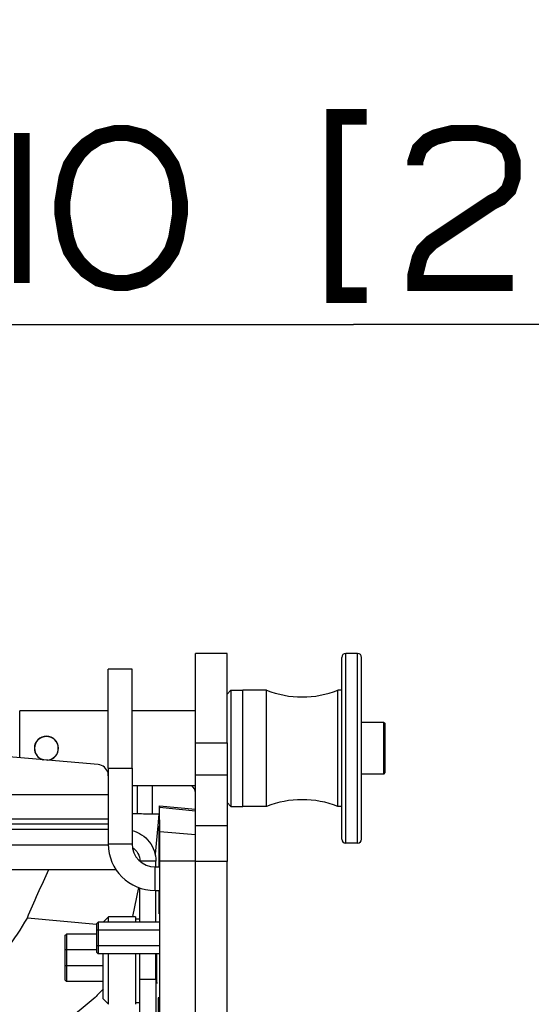
# Paper-space layout '13000726_1' of a CAD drawing. Units: millimetres. Extents: x 0 to 297, y 0 to 210.
# Drawn here: x 73 to 83, y 33 to 52 of the extents above; entities that cross this region are included whole.
import ezdxf

# ---------------------------------------------------------------- set-up
doc = ezdxf.new("R2010")
doc.units = ezdxf.units.MM
doc.header["$LTSCALE"] = 16.335
doc.layers.get('0').update_dxf_attribs({"linetype": 'CONTINUOUS'})
doc.styles.get("Standard").update_dxf_attribs({"font": 'txt', "width": 0.8})
doc.dimstyles.new('DIMSTYLE_2', dxfattribs={"dimtxt": 2, "dimasz": 3, "dimexe": 1, "dimexo": 0.5, "dimgap": 0.5, "dimtad": 1, "dimdec": 1, "dimlfac": 5, "dimdsep": 46, "dimtxsty": 'STANDARD', "dimblk": '_FILLED', "dimblk1": '_FILLED', "dimblk2": '_FILLED', "dimcen": 0.09, "dimadec": 3, "dimazin": 2, "dimtp": 0.8, "dimtm": 0.8, "dimtfac": 1, "dimtdec": 1, "dimtofl": 0, "dimtmove": 0, "dimatfit": 3, "dimldrblk": '_FILLED', "dimfxl": 1, "dimtolj": 1, "dimarcsym": 0})

# ---------------------------------------------------------------- blocks, each defined once
blk = doc.blocks.new('_FILLED')
at = {"color": 0, "linetype": 'BYBLOCK'}
blk.add_solid([(0, 0), (-1, 0.25), (-1, -0.25)], dxfattribs=at)
blk = doc.blocks.new('*D6')
at = {"color": 2, "linetype": 'CONTINUOUS'}
for p, q in [((28.378, 59.177), (28.378, 45.111)), ((130.378, 58.567), (130.378, 45.111)), ((28.378, 46.111), (79.378, 46.111)), ((130.378, 46.111), (79.378, 46.111))]:
    blk.add_line(p, q, dxfattribs=at)
at = {"color": 2, "linetype": 'CONTINUOUS', "xscale": 3, "yscale": 3, "zscale": 3, "rotation": 180}
blk.add_blockref('_FILLED', (28.378, 46.111), dxfattribs=at)
at = {"color": 2, "linetype": 'CONTINUOUS', "xscale": 3, "yscale": 3, "zscale": 3}
blk.add_blockref('_FILLED', (130.378, 46.111), dxfattribs=at)

psp = doc.layouts.new('13000726_1')

# ---------------------------------------------------------------- linework, layer by layer
at = {"color": 7, "linetype": 'CONTINUOUS'}
for p, q in [((76.981, 39.869), (76.381, 39.869)), ((76.381, 38.789), (76.381, 39.869)), ((76.981, 39.102), (76.981, 39.869)), ((79.456, 39.869), (79.231, 39.869)), ((79.156, 39.171), (79.156, 39.794)), ((79.531, 38.594), (79.531, 39.794)), ((75.181, 39.569), (74.731, 39.569)), ((74.731, 38.789), (74.731, 39.569)), ((75.181, 38.789), (75.181, 39.569)), ((77.056, 39.171), (76.981, 39.096)), ((76.981, 39.096), (76.981, 39.102)), ((76.981, 38.796), (76.981, 39.096)), ((77.056, 39.171), (77.281, 39.171)), ((77.056, 39.171), (77.056, 36.966)), ((77.281, 38.819), (77.281, 39.171)), ((77.731, 39.171), (77.281, 39.171)), ((77.281, 39.168), (77.281, 39.171)), ((77.281, 38.819), (77.281, 39.168)), ((77.731, 36.966), (77.731, 39.171)), ((79.156, 39.171), (79.081, 39.171)), ((79.081, 36.966), (79.081, 39.171)), ((79.156, 36.966), (79.156, 39.171)), ((74.731, 38.781), (73.051, 38.781)), ((73.051, 37.889), (73.051, 38.781)), ((74.731, 38.775), (74.731, 38.789)), ((74.731, 38.075), (74.731, 38.775)), ((75.181, 38.775), (75.181, 38.789)), ((76.381, 38.781), (75.181, 38.781)), ((75.181, 38.075), (75.181, 38.775)), ((76.381, 38.754), (76.381, 38.789)), ((76.381, 38.174), (76.381, 38.754)), ((76.981, 38.789), (76.981, 38.796)), ((76.981, 38.766), (76.981, 38.789)), ((76.981, 38.754), (76.981, 38.766)), ((76.981, 38.174), (76.981, 38.754)), ((77.281, 38.706), (77.281, 38.819)), ((77.281, 38.816), (77.281, 38.819)), ((77.281, 38.706), (77.281, 38.816)), ((77.281, 38.684), (77.281, 38.706)), ((77.281, 38.684), (77.281, 38.706)), ((77.281, 38.069), (77.281, 38.684)), ((77.281, 38.069), (77.281, 38.684)), ((79.531, 37.544), (79.531, 38.594)), ((79.951, 38.556), (79.531, 38.556)), ((79.951, 38.556), (79.981, 38.526)), ((79.951, 37.581), (79.951, 38.556)), ((79.981, 37.611), (79.981, 38.526)), ((73.735, 38.207), (73.735, 38.213)), ((76.381, 37.566), (76.381, 38.174)), ((76.981, 38.174), (76.981, 37.566)), ((74.54, 37.759), (72.428, 37.943)), ((73.735, 37.924), (73.735, 37.93)), ((74.731, 38.069), (74.731, 38.075)), ((74.731, 37.694), (74.731, 38.069)), ((75.181, 38.069), (75.181, 38.075)), ((75.181, 37.694), (75.181, 38.069)), ((77.281, 37.454), (77.281, 38.069)), ((77.281, 37.454), (77.281, 38.069)), ((74.731, 37.694), (74.731, 36.254)), ((75.181, 37.694), (75.181, 36.254)), ((76.381, 36.912), (76.381, 37.566)), ((76.981, 37.566), (76.981, 36.6)), ((79.951, 37.581), (79.531, 37.581)), ((79.951, 37.581), (79.981, 37.611)), ((77.281, 37.431), (77.281, 37.454)), ((77.281, 37.431), (77.281, 37.454)), ((77.281, 37.319), (77.281, 37.431)), ((77.281, 37.322), (77.281, 37.431)), ((79.531, 36.344), (79.531, 37.544)), ((76.381, 37.356), (75.181, 37.356)), ((75.568, 36.98), (75.568, 37.356)), ((77.281, 37.319), (77.281, 37.322)), ((77.281, 36.97), (77.281, 37.319)), ((77.281, 36.97), (77.281, 37.319)), ((77.056, 36.966), (76.981, 37.041)), ((75.286, 36.823), (75.181, 36.823)), ((75.568, 36.933), (75.568, 36.98)), ((75.568, 36.816), (75.568, 36.933)), ((75.691, 36.816), (75.568, 36.816)), ((75.691, 36.816), (75.669, 36.595)), ((75.701, 36.98), (76.381, 36.912)), ((75.705, 36.483), (75.702, 36.951)), ((76.381, 36.884), (76.381, 36.912)), ((76.381, 36.6), (76.381, 36.884)), ((77.056, 36.966), (77.281, 36.966)), ((77.281, 36.966), (77.281, 36.97)), ((77.281, 36.966), (77.281, 36.97)), ((77.731, 36.966), (77.281, 36.966)), ((79.156, 36.966), (79.081, 36.966)), ((79.156, 36.344), (79.156, 36.966)), ((74.731, 36.628), (72.444, 36.628)), ((74.731, 36.53), (72.331, 36.53)), ((75.669, 36.595), (75.616, 36.062)), ((75.691, 36.592), (75.691, 35.819)), ((76.381, 36.56), (76.381, 36.6)), ((76.381, 36.249), (76.381, 36.56)), ((76.981, 36.6), (76.981, 35.92)), ((76.381, 36.089), (76.381, 36.249)), ((79.456, 36.269), (79.231, 36.269)), ((74.732, 36.231), (72.331, 36.231)), ((76.381, 36.006), (76.381, 36.089)), ((75.631, 35.927), (75.331, 35.927)), ((75.631, 35.819), (75.631, 35.927)), ((75.706, 8.251), (75.706, 35.936)), ((76.381, 35.92), (76.381, 36.006)), ((76.381, 8.267), (76.381, 35.92)), ((76.981, 8.267), (76.981, 35.92)), ((70.91, 35.771), (74.875, 35.771)), ((75.616, 35.819), (75.699, 35.819)), ((75.331, 34.769), (75.331, 35.417)), ((75.616, 35.369), (75.699, 35.369)), ((75.631, 34.769), (75.631, 35.369)), ((75.691, 35.369), (75.691, 34.927)), ((74.506, 34.739), (74.536, 34.769)), ((75.701, 34.769), (74.536, 34.769)), ((74.536, 34.769), (74.536, 34.169)), ((74.636, 34.769), (74.735, 34.868)), ((75.245, 34.868), (74.735, 34.868)), ((74.735, 34.769), (74.735, 34.868)), ((75.245, 34.868), (75.245, 34.831)), ((75.245, 34.831), (75.331, 34.831)), ((75.245, 34.831), (75.245, 34.769)), ((74.506, 34.739), (74.506, 34.619)), ((74.506, 34.619), (74.506, 34.469)), ((73.906, 34.514), (73.936, 34.544)), ((73.906, 34.514), (73.906, 34.244)), ((74.506, 34.544), (73.936, 34.544)), ((73.936, 34.544), (73.936, 33.644)), ((74.506, 34.469), (74.506, 34.319)), ((73.906, 34.244), (73.906, 34.094)), ((74.506, 34.319), (74.506, 34.199)), ((74.506, 34.199), (74.536, 34.169)), ((73.906, 34.094), (73.906, 33.944)), ((75.701, 34.169), (74.536, 34.169)), ((74.633, 34.04), (74.633, 34.169)), ((74.633, 33.59), (74.633, 34.04)), ((74.735, 34.04), (74.735, 34.169)), ((74.735, 33.211), (74.735, 34.04)), ((75.245, 34.169), (75.245, 34.04)), ((75.245, 34.04), (75.245, 33.248)), ((75.331, 33.68), (75.331, 34.169)), ((75.631, 33.68), (75.631, 34.169)), ((73.906, 33.944), (73.906, 33.674)), ((73.906, 33.674), (73.936, 33.644)), ((74.633, 33.644), (73.936, 33.644)), ((75.331, 33.248), (75.331, 33.68)), ((75.631, 33.68), (75.631, 32.18)), ((75.65, 33.644), (75.631, 33.644)), ((74.633, 33.313), (74.633, 33.59)), ((74.633, 33.313), (74.735, 33.211)), ((75.696, 33.335), (75.673, 33.336)), ((75.673, 33.336), (75.673, 31.964)), ((75.245, 33.248), (75.245, 33.211)), ((75.245, 33.248), (75.331, 33.248)), ((75.331, 32.18), (75.331, 33.248))]:
    psp.add_line(p, q, dxfattribs=at)
at = {"color": 9, "linetype": 'CONTINUOUS'}
for p, q in [((79.231, 36.269), (79.231, 39.869)), ((79.456, 36.269), (79.456, 39.869)), ((76.381, 38.174), (76.981, 38.174)), ((74.731, 37.694), (75.181, 37.694)), ((76.381, 37.566), (76.981, 37.566)), ((72.551, 37.19), (74.731, 37.19)), ((75.286, 36.823), (75.286, 37.356)), ((75.702, 36.951), (76.381, 36.884)), ((72.549, 36.733), (74.731, 36.733)), ((76.381, 36.429), (75.705, 36.483)), ((76.981, 36.6), (76.381, 36.6)), ((74.731, 36.254), (75.181, 36.254)), ((75.706, 35.936), (76.381, 35.936)), ((76.981, 35.92), (76.381, 35.92)), ((75.616, 35.369), (75.616, 35.819)), ((75.3, 35.428), (75.192, 34.879)), ((73.196, 34.849), (74.506, 34.729)), ((75.192, 34.879), (75.19, 34.868)), ((75.631, 33.68), (75.331, 33.68))]:
    psp.add_line(p, q, dxfattribs=at)
at = {"color": 2, "linetype": 'CONTINUOUS'}
for p, q in [((75.702, 34.619), (74.506, 34.619)), ((74.506, 34.244), (73.906, 34.244)), ((75.702, 34.319), (74.506, 34.319)), ((74.633, 33.944), (73.906, 33.944)), ((75.653, 33.944), (75.631, 33.944))]:
    psp.add_line(p, q, dxfattribs=at)
at = {"color": 2, "linetype": 'CONTINUOUS', "const_width": 0.3}
for points in [[(79.628, 50.053), (79.013, 50.053), (79.013, 46.668), (79.628, 46.668)], [(73.09, 49.745), (73.09, 46.899)], [(76.09, 48.438), (76.013, 48.899), (75.936, 49.13), (75.782, 49.361), (75.628, 49.515), (75.397, 49.668), (75.09, 49.745), (74.859, 49.745), (74.551, 49.668), (74.32, 49.515), (74.167, 49.361), (74.013, 49.13), (73.936, 48.899), (73.859, 48.438), (73.859, 48.207), (73.936, 47.745), (74.013, 47.515), (74.167, 47.284), (74.32, 47.13), (74.551, 46.976), (74.859, 46.899), (75.09, 46.899), (75.397, 46.976), (75.628, 47.13), (75.782, 47.284), (75.936, 47.515), (76.013, 47.745), (76.09, 48.207), (76.09, 48.438)], [(80.551, 49.13), (80.551, 49.207), (80.628, 49.438), (80.782, 49.591), (80.936, 49.668), (81.244, 49.745), (81.705, 49.745), (82.013, 49.668), (82.167, 49.591), (82.32, 49.438), (82.397, 49.207), (82.397, 48.899), (82.32, 48.668), (82.167, 48.515), (82.013, 48.438), (80.859, 47.668), (80.705, 47.515), (80.628, 47.361), (80.551, 47.053), (80.551, 46.899), (82.397, 46.899)]]:
    psp.add_lwpolyline(points, dxfattribs=at)
at = {"color": 7, "linetype": 'CONTINUOUS'}
for centre, radius, start, end in [((79.231, 39.794), 0.075, 90, 180), ((79.456, 39.794), 0.075, 0, 90), ((78.406, 40.888), 1.845, 248.5399, 291.4601), ((73.558, 38.069), 0.229, 0, 180), ((73.558, 38.069), 0.225, 0, 180), ((73.558, 38.069), 0.229, 180, 252.8148), ((73.558, 38.069), 0.225, 180, 258.1227), ((73.558, 38.069), 0.225, 271.6873, 360), ((73.558, 38.069), 0.229, 277.3172, 360), ((78.406, 35.249), 1.845, 68.5399, 111.4601), ((75.616, 36.254), 0.885, 180, 270), ((75.616, 36.254), 0.435, 180, 270), ((79.231, 36.344), 0.075, 180, 270), ((79.456, 36.344), 0.075, 270, 360)]:
    psp.add_arc(centre, radius, start, end, dxfattribs=at)
for centre, major_axis, ratio, start_param, end_param in [((75.286, 36.777), (0.525, 0), 0.087489, 1.00327, 1.570796), ((75.701, 36.678), (0, 0.301), 0.003474, -0.000347, 0.565924), ((75.701, 36.678), (0, 0.301), 0.003474, -0.436731, -0.000347), ((75.649, 34.094), (0, 0.487), 0.008727, -2.487146, -1.702812), ((75.649, 34.094), (0, 0.487), 0.008727, -1.570796, -1.416134), ((75.649, 34.094), (0, 0.487), 0.008727, -1.702812, -1.570796), ((75.649, 34.094), (0, 0.487), 0.008727, -3.535873, -3.141593), ((75.649, 34.094), (0, 0.487), 0.008727, -3.141593, -2.747312), ((75.649, 34.094), (0, 0.487), 0.008727, -2.747312, -2.487146)]:
    psp.add_ellipse(centre, major_axis=major_axis, ratio=ratio, start_param=start_param, end_param=end_param, dxfattribs=at)
for points, knots in [([(74.725, 37.602), (74.714, 37.643), (74.666, 37.721), (74.582, 37.755), (74.54, 37.759)], [0, 0, 0, 0, 0.500156, 1, 1, 1, 1]), ([(75.181, 36.51), (75.245, 36.493), (75.368, 36.438), (75.514, 36.302), (75.609, 36.125), (75.631, 35.993), (75.631, 35.927)], [0, 0, 0, 0, 0.250003, 0.500057, 0.750058, 1, 1, 1, 1]), ([(75.706, 35.936), (75.706, 35.993), (75.706, 36.175), (75.706, 36.357), (75.705, 36.483)], [0, 0, 0, 0, 0.30894, 1, 1, 1, 1]), ([(75.187, 36.186), (75.231, 36.159), (75.305, 36.082), (75.331, 35.978), (75.331, 35.927)], [0, 0, 0, 0, 0.499793, 1, 1, 1, 1]), ([(72.637, 34.055), (72.693, 34.12), (72.899, 34.369), (73.078, 34.641), (73.196, 34.847)], [0, 0, 0, 0, 0.264449, 1, 1, 1, 1])]:
    psp.add_open_spline(points, degree=3, knots=knots, dxfattribs=at)
for points in [[(74.731, 37.549), (74.731, 37.567), (74.729, 37.585), (74.725, 37.602)], [(76.346, 37.323), (76.333, 37.338), (76.316, 37.35), (76.298, 37.357)], [(76.381, 37.233), (76.381, 37.265), (76.367, 37.299), (76.346, 37.323)], [(73.196, 34.849), (73.325, 35.159), (73.467, 35.464), (73.602, 35.771)]]:
    psp.add_open_spline(points, degree=3, dxfattribs=at)
at = {"color": 9, "linetype": 'CONTINUOUS'}
psp.add_open_spline([(74.633, 33.502), (74.584, 33.447), (74.348, 33.204), (74.072, 33.004), (73.856, 32.852)], degree=3, knots=[0, 0, 0, 0, 0.21854, 1, 1, 1, 1], dxfattribs=at)

# ---------------------------------------------------------------- dimensions: what is measured, and where the dimension line sits
at = {"color": 2, "linetype": 'CONTINUOUS'}
dim = psp.add_linear_dim(base=(130.378, 46.111), p1=(28.378, 59.677), p2=(130.378, 59.067), dimstyle='DIMSTYLE_2', dxfattribs=at)
dim.commit()
dim.dimension.update_dxf_attribs({"geometry": '*D6', "text_midpoint": (70.474, 46.111), "dimtype": 160})

doc.saveas('drawing.dxf')
